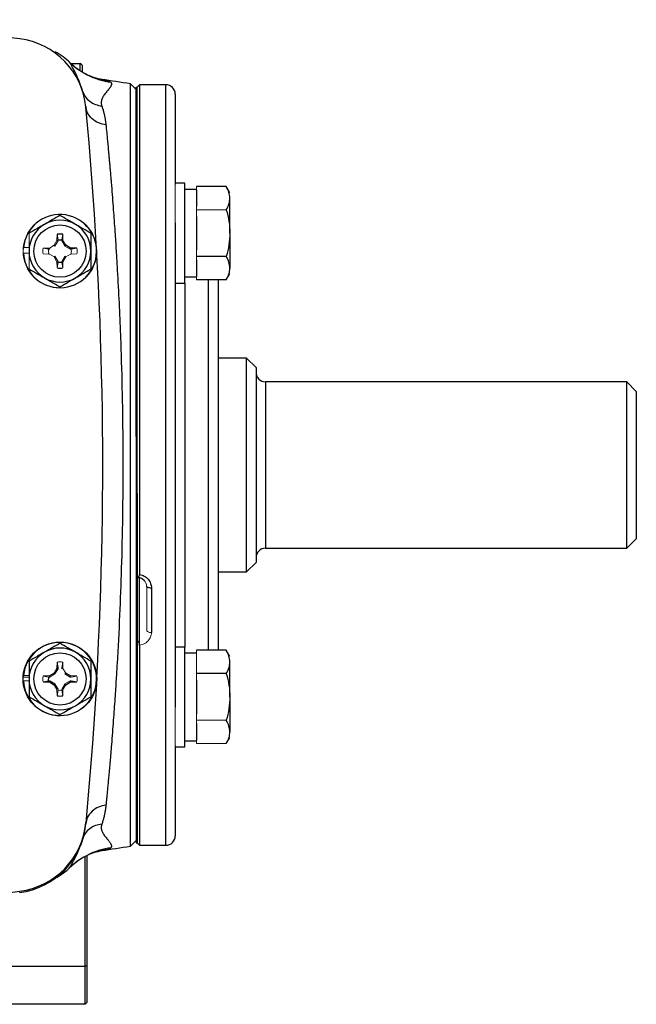
# Model space of a CAD drawing. Units: inches. Extents: x -57 to 44, y -21 to 31.
# Drawn here: x 39 to 44, y 0 to 9 of the extents above; entities that cross this region are included whole.
import ezdxf

# ---------------------------------------------------------------- set-up
doc = ezdxf.new("R2010")
doc.units = ezdxf.units.IN
doc.header["$MEASUREMENT"] = 0

msp = doc.modelspace()

# ---------------------------------------------------------------- linework, layer by layer
at = {"color": 7, "linetype": 'Continuous', "lineweight": 25}
for p, q in [((39.332, 8.2804), (39.4127, 8.2804)), ((39.4127, 8.2231), (39.4127, 8.2804)), ((39.4277, 8.2654), (39.4277, 8.2137)), ((39.588, 8.1468), (39.5933, 8.1459)), ((39.8739, 8.0638), (39.8272, 8.1106)), ((39.8272, 4.9536), (39.8272, 8.1106)), ((39.8739, 5.1898), (39.8739, 8.0835)), ((39.9034, 8.1032), (39.8838, 8.0835)), ((39.8838, 5.1898), (39.8838, 8.0835)), ((40.12, 8.1032), (39.9034, 8.1032)), ((39.9034, 8.1032), (39.9034, 4.0476)), ((40.1987, 8.0245), (40.1987, 7.2791)), ((39.4574, 7.9293), (39.4575, 7.9291)), ((39.4578, 7.9257), (39.4585, 7.9185)), ((40.2775, 7.2879), (40.1987, 7.2879)), ((40.2775, 6.4611), (40.2775, 7.2879)), ((40.6216, 7.2609), (40.3759, 7.2609)), ((40.6515, 7.2091), (40.6216, 7.2609)), ((40.3759, 7.2367), (40.2775, 7.2367)), ((40.3759, 7.2336), (40.3759, 7.095)), ((40.6515, 6.8745), (40.6515, 7.1643)), ((40.1987, 6.9592), (40.1987, 2.948)), ((40.3759, 7.0131), (40.3759, 6.7359)), ((40.6515, 6.8745), (40.6515, 6.5847)), ((39.2924, 6.7737), (39.2685, 6.8127)), ((39.2855, 6.7667), (39.2924, 6.7737)), ((39.3314, 6.7498), (39.2924, 6.7737)), ((39.3287, 6.7402), (39.3314, 6.7498)), ((39.3837, 6.7489), (39.3314, 6.7498)), ((39.2685, 6.6378), (39.2924, 6.6768)), ((40.6216, 6.6813), (40.3759, 6.6813)), ((40.3759, 6.654), (40.3759, 6.5154)), ((40.6216, 6.4881), (40.6515, 6.5398)), ((40.1987, 6.4611), (40.2775, 6.4611)), ((40.2775, 6.5123), (40.3759, 6.5123)), ((40.6216, 6.4881), (40.3759, 6.4881)), ((40.553, 6.4881), (40.553, 3.8679)), ((40.7893, 5.8394), (40.553, 5.8394)), ((40.868, 5.7607), (40.7893, 5.8394)), ((40.7893, 4.9536), (40.7893, 5.8394)), ((40.868, 5.7607), (40.868, 4.9536)), ((43.9389, 5.6426), (40.9467, 5.6426)), ((44.0176, 5.5638), (43.9389, 5.6426)), ((43.9389, 4.2646), (43.9389, 5.6426)), ((44.0176, 5.5638), (44.0176, 4.3434)), ((39.8739, 5.1898), (39.8739, 4.7174)), ((39.8272, 1.7966), (39.8272, 4.9536)), ((40.7893, 4.0678), (40.7893, 4.9536)), ((40.868, 4.9536), (40.868, 4.1465)), ((39.8739, 4.7174), (39.8739, 1.8237)), ((39.8838, 4.7174), (39.8838, 1.8237)), ((43.9389, 4.2646), (44.0176, 4.3434)), ((40.9467, 4.2646), (43.9389, 4.2646)), ((40.7893, 4.0678), (40.868, 4.1465)), ((39.9034, 3.4588), (39.9034, 4.0168)), ((40.553, 4.0678), (40.7893, 4.0678)), ((40.0019, 3.9349), (40.0019, 3.5665)), ((40.553, 3.8679), (40.553, 3.4191)), ((39.9034, 3.4613), (39.9034, 1.804)), ((40.2775, 3.4461), (40.1987, 3.4461)), ((40.2775, 2.6193), (40.2775, 3.4461)), ((40.3759, 3.3949), (40.2775, 3.3949)), ((40.6216, 3.4191), (40.3759, 3.4191)), ((40.6515, 3.3674), (40.6216, 3.4191)), ((39.2195, 3.2694), (39.1956, 3.2304)), ((39.2204, 3.3217), (39.2195, 3.2694)), ((39.229, 3.2666), (39.2195, 3.2694)), ((39.2685, 3.2694), (39.2676, 3.3217)), ((40.6515, 3.0327), (40.6515, 3.3225)), ((39.1565, 3.2065), (39.1042, 3.2056)), ((39.1956, 3.2304), (39.1565, 3.2065)), ((39.1593, 3.1969), (39.1565, 3.2065)), ((39.2025, 3.2234), (39.1956, 3.2304)), ((39.3314, 3.2065), (39.2924, 3.2304)), ((39.3287, 3.1969), (39.3314, 3.2065)), ((39.3837, 3.2056), (39.3314, 3.2065)), ((40.6216, 3.2259), (40.3759, 3.2259)), ((39.1042, 3.1583), (39.1565, 3.1574)), ((39.1593, 3.167), (39.1565, 3.1574)), ((39.1565, 3.1574), (39.1956, 3.1335)), ((39.2025, 3.1405), (39.1956, 3.1335)), ((39.1956, 3.1335), (39.2195, 3.0945)), ((39.2685, 3.0945), (39.2924, 3.1335)), ((39.2855, 3.1405), (39.2924, 3.1335)), ((39.2924, 3.1335), (39.3314, 3.1574)), ((39.3287, 3.167), (39.3314, 3.1574)), ((39.3314, 3.1574), (39.3837, 3.1583)), ((40.3759, 3.1713), (40.3759, 2.8941)), ((40.6515, 3.0327), (40.6515, 2.7429)), ((40.3759, 2.8122), (40.3759, 2.6736)), ((40.6216, 2.6463), (40.6515, 2.6981)), ((40.1987, 2.6281), (40.1987, 1.8827)), ((40.1987, 2.6193), (40.2775, 2.6193)), ((40.2775, 2.6705), (40.3759, 2.6705)), ((39.4585, 1.9887), (39.4578, 1.9815)), ((39.8272, 1.7966), (39.8739, 1.8434)), ((39.8739, 1.8237), (39.8838, 1.8237)), ((39.8838, 1.8237), (39.9034, 1.804)), ((39.9034, 1.804), (40.12, 1.804)), ((39.4527, 0.8021), (39.4527, 1.7137)), ((39.4677, 1.7204), (39.4677, 0.8021)), ((39.5932, 1.7613), (39.5879, 1.7604)), ((39.3148, 1.6163), (39.3256, 1.6207)), ((39.4677, 0.8021), (39.4527, 0.8021)), ((39.4527, 0.4872), (39.4527, 0.8021)), ((39.4677, 0.8021), (39.4677, 0.5022)), ((39.4677, 0.5022), (39.4527, 0.4872)), ((39.4527, 0.4872), (38.4566, 0.4872))]:
    msp.add_line(p, q, dxfattribs=at)
at = {"color": 144, "linetype": 'Continuous', "lineweight": 18}
for p, q in [((39.8838, 8.0835), (39.8739, 8.0835)), ((39.8838, 4.0221), (39.8838, 8.0835)), ((40.1987, 6.9592), (40.1987, 7.2791)), ((40.3759, 7.2609), (40.3759, 7.2336)), ((40.3759, 7.095), (40.3759, 7.0677)), ((40.6216, 7.0677), (40.3759, 7.0677)), ((40.3759, 7.0677), (40.3759, 7.0131)), ((39.2204, 6.865), (39.2195, 6.8127)), ((39.2292, 6.8187), (39.2204, 6.865)), ((39.2588, 6.8187), (39.2676, 6.865)), ((39.2685, 6.8127), (39.2676, 6.865)), ((39.1956, 6.7737), (39.1565, 6.7498)), ((39.2195, 6.8127), (39.1956, 6.7737)), ((39.2025, 6.7667), (39.1956, 6.7737)), ((39.229, 6.8099), (39.2025, 6.7667)), ((39.2195, 6.8158), (39.2292, 6.8186)), ((39.229, 6.8099), (39.2195, 6.8127)), ((39.2588, 6.8186), (39.2685, 6.8158)), ((39.259, 6.8099), (39.2685, 6.8127)), ((39.2855, 6.7667), (39.259, 6.8099)), ((38.9412, 6.7095), (38.9881, 6.7095)), ((38.9423, 6.7549), (38.9881, 6.7549)), ((39.1565, 6.7498), (39.1042, 6.7489)), ((39.1505, 6.7401), (39.1042, 6.7489)), ((39.1042, 6.7016), (39.1565, 6.7007)), ((39.1593, 6.7402), (39.1505, 6.7401)), ((39.1547, 6.696), (39.1507, 6.7104)), ((39.1593, 6.7402), (39.1565, 6.7498)), ((39.1565, 6.7007), (39.1956, 6.6768)), ((39.3287, 6.7402), (39.2855, 6.7667)), ((39.2924, 6.6768), (39.3314, 6.7007)), ((39.3375, 6.7401), (39.3287, 6.7402)), ((39.3314, 6.7007), (39.3837, 6.7016)), ((39.3373, 6.7104), (39.3332, 6.696)), ((39.3375, 6.7401), (39.3837, 6.7489)), ((40.3759, 6.7359), (40.3759, 6.6813)), ((39.2025, 6.6838), (39.1956, 6.6768)), ((39.1956, 6.6768), (39.2195, 6.6378)), ((39.2025, 6.6838), (39.229, 6.6406)), ((39.229, 6.6406), (39.2195, 6.6378)), ((39.2195, 6.6378), (39.2204, 6.5855)), ((39.2292, 6.6319), (39.2195, 6.6347)), ((39.2292, 6.6318), (39.2204, 6.5855)), ((39.2685, 6.6347), (39.2588, 6.6319)), ((39.2588, 6.6318), (39.2676, 6.5855)), ((39.259, 6.6406), (39.2855, 6.6838)), ((39.259, 6.6406), (39.2685, 6.6378)), ((39.2676, 6.5855), (39.2685, 6.6378)), ((39.2855, 6.6838), (39.2924, 6.6768)), ((40.3759, 6.6813), (40.3759, 6.654)), ((40.3759, 6.5154), (40.3759, 6.4881)), ((39.8739, 5.1898), (39.8838, 5.1898)), ((39.8838, 4.7174), (39.8739, 4.7174)), ((39.9625, 3.5839), (39.9625, 3.9476)), ((39.8838, 1.8237), (39.8838, 3.4994)), ((40.3759, 3.4191), (40.3759, 3.3918)), ((40.3759, 3.3918), (40.3759, 3.2532)), ((39.229, 3.2666), (39.2025, 3.2234)), ((39.2292, 3.2754), (39.2204, 3.3217)), ((39.2292, 3.2754), (39.229, 3.2666)), ((39.2588, 3.2754), (39.2676, 3.3217)), ((39.259, 3.2666), (39.2588, 3.2754)), ((39.259, 3.2666), (39.2685, 3.2694)), ((39.2924, 3.2304), (39.2685, 3.2694)), ((38.9412, 3.1977), (38.9881, 3.1977)), ((38.9423, 3.2116), (38.9881, 3.2116)), ((39.1505, 3.1968), (39.1042, 3.2056)), ((39.1593, 3.1969), (39.1505, 3.1968)), ((39.2025, 3.2234), (39.1593, 3.1969)), ((39.2855, 3.2234), (39.2924, 3.2304)), ((39.3287, 3.1969), (39.2855, 3.2234)), ((39.3375, 3.1968), (39.3287, 3.1969)), ((39.3375, 3.1968), (39.3837, 3.2056)), ((40.3759, 3.2532), (40.3759, 3.2259)), ((40.3759, 3.2259), (40.3759, 3.1713)), ((38.9412, 3.1662), (38.9881, 3.1662)), ((39.1505, 3.1671), (39.1042, 3.1583)), ((39.1505, 3.1671), (39.1593, 3.167)), ((39.1593, 3.167), (39.2025, 3.1405)), ((39.2025, 3.1405), (39.229, 3.0973)), ((39.259, 3.0973), (39.2855, 3.1405)), ((39.2855, 3.1405), (39.3287, 3.167)), ((39.3287, 3.167), (39.3375, 3.1671)), ((39.3375, 3.1671), (39.3837, 3.1583)), ((39.229, 3.0973), (39.2195, 3.0945)), ((39.2195, 3.0945), (39.2204, 3.0422)), ((39.2292, 3.0885), (39.2204, 3.0422)), ((39.2588, 3.0885), (39.2676, 3.0422)), ((39.259, 3.0973), (39.2685, 3.0945)), ((39.2676, 3.0422), (39.2685, 3.0945)), ((40.1987, 2.6281), (40.1987, 2.948)), ((40.3759, 2.8941), (40.3759, 2.8395)), ((40.6216, 2.8395), (40.3759, 2.8395)), ((40.3759, 2.8395), (40.3759, 2.8122)), ((40.3759, 2.6736), (40.3759, 2.6463)), ((40.6216, 2.6463), (40.3759, 2.6463))]:
    msp.add_line(p, q, dxfattribs=at)
at = {"color": 8, "linetype": 'Continuous', "lineweight": 25}
for p, q in [((40.12, 2.7265), (40.12, 8.1032)), ((39.1519, 6.7008), (39.1516, 6.7072)), ((40.2775, 6.4611), (40.2775, 3.8122)), ((40.4743, 3.8122), (40.4743, 6.4881)), ((40.9467, 5.6426), (40.9467, 4.2646)), ((40.2775, 3.8122), (40.2775, 3.4461)), ((40.4743, 3.4191), (40.4743, 3.8122)), ((39.1501, 3.1667), (39.1515, 3.1974)), ((40.12, 1.804), (40.12, 2.7265)), ((38.4566, 0.8021), (39.4527, 0.8021))]:
    msp.add_line(p, q, dxfattribs=at)
at = {"color": 7, "linetype": 'Continuous', "lineweight": 25, "flags": 128}
for points in [[(40.0019, 3.9349), (39.9942, 3.9351), (39.9868, 3.9358), (39.98, 3.937), (39.974, 3.9386), (39.9691, 3.9405), (39.9655, 3.9427), (39.9633, 3.9451), (39.9625, 3.9476)], [(39.546, 3.1382), (39.5137, 2.6467), (39.4585, 1.9894)]]:
    msp.add_lwpolyline(points, dxfattribs=at)
at = {"color": 144, "linetype": 'Continuous', "lineweight": 18, "flags": 128}
msp.add_lwpolyline([(40.0019, 3.5665), (39.9942, 3.5669), (39.9868, 3.5679), (39.98, 3.5695), (39.974, 3.5716), (39.9691, 3.5742), (39.9655, 3.5772), (39.9633, 3.5805), (39.9625, 3.5839)], dxfattribs=at)
at = {"color": 144, "linetype": 'Continuous', "lineweight": 18}
msp.add_circle((39.244, 6.7253), 0.3051, dxfattribs=at)
at = {"color": 7, "linetype": 'Continuous', "lineweight": 25}
for centre, radius in [((39.244, 6.7253), 0.2165), ((39.244, 3.1819), 0.3051), ((39.244, 3.1819), 0.2165)]:
    msp.add_circle(centre, radius, dxfattribs=at)
for centre, radius, start, end in [((34.9527, -22.7629), 31.4961, 82.78093, 85.63938), ((38.8314, 7.8585), 0.6299, 5.40031, 82.78093), ((38.8994, 7.8312), 0.6248, 46.6132, 60.71556), ((34.9527, -23.006), 31.4961, 81.09675, 81.53682), ((40.12, 8.0245), 0.0787, 0, 90), ((8.1023, 4.9536), 31.4961, 356.79215, 5.40031), ((39.244, 6.7253), 0.3031, 182.97774, 174.39054), ((39.244, 6.7253), 0.2559, 120, 180), ((39.244, 6.7253), 0.2559, 60, 120), ((39.244, 6.7253), 0.2559, 0, 60), ((39.244, 6.7253), 0.1417, 80.40593, 99.59407), ((39.244, 6.7253), 0.2559, 180, 240), ((39.244, 6.7253), 0.2559, 300, 0), ((39.244, 6.7253), 0.1417, 260.40593, 279.59407), ((39.244, 6.7253), 0.2559, 240, 300), ((40.9467, 5.7213), 0.0787, 180, 270), ((40.9467, 4.1859), 0.0787, 90, 180), ((39.244, 3.1819), 0.3031, 182.97774, 174.39054), ((39.244, 3.1819), 0.2559, 60, 120), ((39.244, 3.1819), 0.2559, 120, 180), ((39.244, 3.1819), 0.2559, 0, 60), ((39.244, 3.1819), 0.2559, 180, 240), ((39.244, 3.1819), 0.2559, 300, 0), ((39.244, 3.1819), 0.1417, 260.40593, 279.59407), ((39.244, 3.1819), 0.2559, 240, 300), ((38.8303, 2.0373), 0.6299, 277.29113, 354.60673), ((38.8314, 2.0487), 0.6299, 277.21907, 354.59969), ((40.12, 1.8827), 0.0787, 270, 360), ((34.9527, 32.9132), 31.4961, 278.46291, 278.90325), ((38.8994, 2.076), 0.6248, 299.28265, 313.38632), ((34.9527, 32.6701), 31.4961, 274.36062, 277.21907)]:
    msp.add_arc(centre, radius, start, end, dxfattribs=at)
at = {"color": 144, "linetype": 'Continuous', "lineweight": 18}
for centre, radius, start, end in [((39.244, 6.7253), 0.3031, 174.39054, 177.02226), ((39.244, 6.7253), 0.1417, 170.40593, 189.59407), ((39.244, 6.7253), 0.1417, 350.40593, 9.59407), ((39.244, 3.1819), 0.1417, 80.40593, 99.59407), ((39.244, 3.1819), 0.3031, 174.39054, 177.02226), ((39.244, 3.1819), 0.1417, 170.40593, 189.59407), ((39.244, 3.1819), 0.1417, 350.40593, 9.59407)]:
    msp.add_arc(centre, radius, start, end, dxfattribs=at)
at = {"color": 7, "linetype": 'Continuous', "lineweight": 25}
for points, knots in [([(39.5946, 8.1461), (39.5718, 8.1506), (39.5261, 8.1596), (39.4542, 8.1906), (39.3836, 8.2331), (39.3406, 8.2719), (39.3192, 8.2912)], [0, 0, 0, 0, 0.249216, 0.500352, 0.751369, 1, 1, 1, 1]), ([(39.3286, 8.2853), (39.3514, 8.264), (39.376, 8.2442), (39.4283, 8.2083), (39.456, 8.1923), (39.5135, 8.1647), (39.5434, 8.1531), (39.6042, 8.1347), (39.6351, 8.1278), (39.6661, 8.1234)], [0, 0, 0, 0, 0.25, 0.25, 0.5, 0.5, 0.75, 0.75, 1, 1, 1, 1]), ([(39.6661, 8.1234), (39.6666, 8.1226), (39.6678, 8.1211), (39.6691, 8.1187), (39.67, 8.1162), (39.6706, 8.1135), (39.6708, 8.1107), (39.6706, 8.1077), (39.6701, 8.1045), (39.6692, 8.1012), (39.6679, 8.0976), (39.6662, 8.0939), (39.6642, 8.09), (39.6619, 8.0858), (39.6591, 8.0815), (39.656, 8.0769), (39.6526, 8.072), (39.6487, 8.067), (39.6445, 8.0616), (39.6392, 8.0551), (39.6308, 8.0453), (39.6199, 8.032), (39.6088, 8.0169), (39.5991, 8.0014), (39.5916, 7.9858), (39.5873, 7.9715), (39.586, 7.9604), (39.5858, 7.9524), (39.5865, 7.9443), (39.5879, 7.9363), (39.5896, 7.9308), (39.5905, 7.9281)], [0, 0, 0, 0, 0.02431, 0.048968, 0.073983, 0.099361, 0.125111, 0.151239, 0.177752, 0.204655, 0.231956, 0.259661, 0.287774, 0.316302, 0.345249, 0.374622, 0.404425, 0.434662, 0.465339, 0.496459, 0.543874, 0.622493, 0.693651, 0.748861, 0.81686, 0.874678, 0.901349, 0.927183, 0.952213, 0.976472, 1, 1, 1, 1]), ([(39.4318, 8.05), (39.4367, 8.0345), (39.4441, 8.0191), (39.4639, 7.9906), (39.4764, 7.9775), (39.5051, 7.9554), (39.5213, 7.9465), (39.5553, 7.9336), (39.5731, 7.9297), (39.5905, 7.9281)], [0, 0, 0, 0, 0.25, 0.25, 0.5, 0.5, 0.75, 0.75, 1, 1, 1, 1]), ([(39.6246, 7.7712), (39.6045, 7.7734), (39.5838, 7.7786), (39.5444, 7.7956), (39.5259, 7.8074), (39.4947, 7.8361), (39.4821, 7.8529), (39.4646, 7.8883), (39.4596, 7.9069), (39.4579, 7.9247)], [0, 0, 0, 0, 0.25, 0.25, 0.5, 0.5, 0.75, 0.75, 1, 1, 1, 1]), ([(39.5905, 7.9281), (39.5919, 7.9239), (39.5947, 7.9154), (39.5987, 7.9025), (39.6025, 7.8895), (39.606, 7.8764), (39.6092, 7.8633), (39.6122, 7.8501), (39.6149, 7.837), (39.6174, 7.8238), (39.6196, 7.8106), (39.6216, 7.7975), (39.6233, 7.7844), (39.6242, 7.7756), (39.6246, 7.7712)], [0, 0, 0, 0, 0.091208, 0.180968, 0.269283, 0.35616, 0.441603, 0.525616, 0.608206, 0.689378, 0.769138, 0.84749, 0.924442, 1, 1, 1, 1]), ([(39.6246, 7.7712), (39.6252, 7.7656), (39.6263, 7.7543), (39.6281, 7.7365), (39.63, 7.7176), (39.632, 7.6975), (39.634, 7.6762), (39.6362, 7.6536), (39.6385, 7.6298), (39.6409, 7.6046), (39.6434, 7.578), (39.646, 7.5499), (39.6487, 7.5204), (39.6515, 7.4893), (39.6544, 7.4566), (39.6574, 7.4223), (39.6605, 7.3863), (39.6637, 7.3485), (39.667, 7.309), (39.6745, 7.2185), (39.6853, 7.0805), (39.6983, 6.8978), (39.7088, 6.7394), (39.72, 6.5556), (39.7317, 6.3363), (39.7434, 6.0712), (39.7544, 5.7556), (39.7629, 5.3844), (39.7651, 5.096), (39.7651, 4.8115), (39.7629, 4.5231), (39.7534, 4.1055), (39.738, 3.6953), (39.7225, 3.3925), (39.7088, 3.1675), (39.6983, 3.0092), (39.6852, 2.8265), (39.6736, 2.677), (39.6644, 2.5667), (39.6586, 2.4994), (39.6532, 2.4376), (39.6482, 2.3811), (39.6434, 2.3296), (39.639, 2.2827), (39.6349, 2.2403), (39.6312, 2.2019), (39.6278, 2.1674), (39.6257, 2.1462), (39.6246, 2.136)], [0, 0, 0, 0, 0.005073, 0.010364, 0.015875, 0.021603, 0.02755, 0.033716, 0.0401, 0.046702, 0.053522, 0.06056, 0.067817, 0.075291, 0.082983, 0.090892, 0.09902, 0.107364, 0.115926, 0.124706, 0.164917, 0.199105, 0.227278, 0.249446, 0.293749, 0.335455, 0.374573, 0.438049, 0.49998, 0.500028, 0.561965, 0.625453, 0.685108, 0.750602, 0.772761, 0.800935, 0.835131, 0.875361, 0.890995, 0.905927, 0.920155, 0.933679, 0.946497, 0.958611, 0.970018, 0.980719, 0.990713, 1, 1, 1, 1]), ([(40.6515, 7.1643), (40.6515, 7.1725), (40.6508, 7.1807), (40.648, 7.197), (40.646, 7.2051), (40.6382, 7.2292), (40.6307, 7.2451), (40.6216, 7.2609)], [0, 0, 0, 0, 0.25, 0.25, 0.5, 0.5, 1, 1, 1, 1]), ([(40.6216, 7.0677), (40.6307, 7.0835), (40.6382, 7.0994), (40.6486, 7.1316), (40.6515, 7.1478), (40.6515, 7.1643)], [0, 0, 0, 0, 0.5, 0.5, 1, 1, 1, 1]), ([(39.244, 7.0207), (39.2231, 7.0087), (39.202, 6.9965), (39.1594, 6.9719), (39.1378, 6.9595), (39.116, 6.9469)], [0, 0, 0, 0, 0.5, 0.5, 1, 1, 1, 1]), ([(39.3719, 6.9469), (39.3611, 6.9531), (39.3502, 6.9594), (39.3286, 6.9719), (39.3179, 6.9781), (39.2859, 6.9965), (39.2649, 7.0087), (39.244, 7.0207)], [0, 0, 0, 0, 0.25, 0.25, 0.5, 0.5, 1, 1, 1, 1]), ([(40.6216, 7.0677), (40.6307, 7.0363), (40.6383, 7.0041), (40.6487, 6.9396), (40.6515, 6.9071), (40.6515, 6.8745)], [0, 0, 0, 0, 0.5, 0.5, 1, 1, 1, 1]), ([(39.116, 6.9469), (39.1052, 6.9406), (39.0943, 6.9343), (39.0727, 6.9218), (39.062, 6.9157), (39.03, 6.8972), (39.009, 6.8851), (38.9881, 6.873)], [0, 0, 0, 0, 0.25, 0.25, 0.5, 0.5, 1, 1, 1, 1]), ([(39.4999, 6.873), (39.479, 6.8851), (39.4579, 6.8973), (39.4153, 6.9219), (39.3937, 6.9343), (39.3719, 6.9469)], [0, 0, 0, 0, 0.5, 0.5, 1, 1, 1, 1]), ([(39.4999, 6.873), (39.4999, 6.8489), (39.4999, 6.8243), (39.4999, 6.7751), (39.4999, 6.7502), (39.4999, 6.7253)], [0, 0, 0, 0, 0.5, 0.5, 1, 1, 1, 1]), ([(40.6515, 6.8745), (40.6515, 6.8418), (40.6486, 6.8087), (40.6381, 6.7442), (40.6306, 6.7125), (40.6216, 6.6813)], [0, 0, 0, 0, 0.5, 0.5, 1, 1, 1, 1]), ([(39.2292, 6.8186), (39.2341, 6.8193), (39.239, 6.8197), (39.249, 6.8197), (39.2539, 6.8193), (39.2588, 6.8186)], [0, 0, 0, 0, 0.5, 0.5, 1, 1, 1, 1]), ([(39.4999, 6.7253), (39.4999, 6.7002), (39.4999, 6.6749), (39.4999, 6.6256), (39.4999, 6.6014), (39.4999, 6.5775)], [0, 0, 0, 0, 0.5, 0.5, 1, 1, 1, 1]), ([(39.2588, 6.6319), (39.2539, 6.6312), (39.249, 6.6308), (39.239, 6.6308), (39.2341, 6.6312), (39.2292, 6.6319)], [0, 0, 0, 0, 0.5, 0.5, 1, 1, 1, 1]), ([(40.6515, 6.5847), (40.6515, 6.5929), (40.6508, 6.6011), (40.648, 6.6174), (40.646, 6.6255), (40.6382, 6.6496), (40.6307, 6.6655), (40.6216, 6.6813)], [0, 0, 0, 0, 0.25, 0.25, 0.5, 0.5, 1, 1, 1, 1]), ([(38.9881, 6.5775), (39.009, 6.5654), (39.0301, 6.5532), (39.0727, 6.5286), (39.0942, 6.5162), (39.116, 6.5036)], [0, 0, 0, 0, 0.5, 0.5, 1, 1, 1, 1]), ([(39.3719, 6.5036), (39.3828, 6.5099), (39.3937, 6.5162), (39.4153, 6.5287), (39.426, 6.5348), (39.458, 6.5533), (39.479, 6.5654), (39.4999, 6.5775)], [0, 0, 0, 0, 0.25, 0.25, 0.5, 0.5, 1, 1, 1, 1]), ([(40.6216, 6.4881), (40.6307, 6.5039), (40.6382, 6.5198), (40.6486, 6.552), (40.6515, 6.5682), (40.6515, 6.5847)], [0, 0, 0, 0, 0.5, 0.5, 1, 1, 1, 1]), ([(39.116, 6.5036), (39.1269, 6.4974), (39.1378, 6.4911), (39.1594, 6.4786), (39.1701, 6.4724), (39.2021, 6.454), (39.2231, 6.4418), (39.244, 6.4298)], [0, 0, 0, 0, 0.25, 0.25, 0.5, 0.5, 1, 1, 1, 1]), ([(39.244, 6.4298), (39.2649, 6.4418), (39.286, 6.454), (39.3286, 6.4786), (39.3501, 6.491), (39.3719, 6.5036)], [0, 0, 0, 0, 0.5, 0.5, 1, 1, 1, 1]), ([(39.8838, 4.0221), (39.8862, 4.0228), (39.8887, 4.0236), (39.8932, 4.026), (39.8954, 4.0276), (39.8992, 4.0317), (39.9007, 4.0343), (39.9029, 4.0404), (39.9034, 4.0439), (39.9034, 4.0476)], [0, 0, 0, 0, 0.25, 0.25, 0.5, 0.5, 0.75, 0.75, 1, 1, 1, 1]), ([(39.9034, 4.0476), (39.9104, 4.0464), (39.9172, 4.0447), (39.9302, 4.0401), (39.9365, 4.0373), (39.9486, 4.0305), (39.9543, 4.0266), (39.9649, 4.0181), (39.9697, 4.0133), (39.9831, 3.9979), (39.99, 3.9863), (39.9995, 3.9612), (40.0019, 3.9482), (40.0019, 3.9349)], [0, 0, 0, 0, 0.125, 0.125, 0.25, 0.25, 0.375, 0.375, 0.5, 0.5, 0.75, 0.75, 1, 1, 1, 1]), ([(39.244, 3.4774), (39.2231, 3.4654), (39.202, 3.4532), (39.1594, 3.4286), (39.1378, 3.4162), (39.116, 3.4036)], [0, 0, 0, 0, 0.5, 0.5, 1, 1, 1, 1]), ([(39.3719, 3.4036), (39.3611, 3.4098), (39.3502, 3.4161), (39.3286, 3.4286), (39.3179, 3.4348), (39.2859, 3.4532), (39.2649, 3.4654), (39.244, 3.4774)], [0, 0, 0, 0, 0.25, 0.25, 0.5, 0.5, 1, 1, 1, 1]), ([(39.116, 3.4036), (39.1052, 3.3973), (39.0943, 3.391), (39.0727, 3.3785), (39.062, 3.3724), (39.03, 3.3539), (39.009, 3.3417), (38.9881, 3.3297)], [0, 0, 0, 0, 0.25, 0.25, 0.5, 0.5, 1, 1, 1, 1]), ([(39.4999, 3.3297), (39.479, 3.3418), (39.4579, 3.3539), (39.4153, 3.3785), (39.3937, 3.391), (39.3719, 3.4036)], [0, 0, 0, 0, 0.5, 0.5, 1, 1, 1, 1]), ([(40.6515, 3.3225), (40.6515, 3.3307), (40.6508, 3.339), (40.648, 3.3553), (40.646, 3.3633), (40.6382, 3.3875), (40.6307, 3.4034), (40.6216, 3.4191)], [0, 0, 0, 0, 0.25, 0.25, 0.5, 0.5, 1, 1, 1, 1]), ([(38.9881, 3.3297), (38.9881, 3.3056), (38.9881, 3.281), (38.9881, 3.2317), (38.9881, 3.2069), (38.9881, 3.1819)], [0, 0, 0, 0, 0.5, 0.5, 1, 1, 1, 1]), ([(39.4999, 3.3297), (39.4999, 3.3056), (39.4999, 3.281), (39.4999, 3.2317), (39.4999, 3.2069), (39.4999, 3.1819)], [0, 0, 0, 0, 0.5, 0.5, 1, 1, 1, 1]), ([(40.6216, 3.2259), (40.6307, 3.2417), (40.6382, 3.2576), (40.6486, 3.2898), (40.6515, 3.3061), (40.6515, 3.3225)], [0, 0, 0, 0, 0.5, 0.5, 1, 1, 1, 1]), ([(38.9881, 3.1819), (38.9881, 3.1569), (38.9881, 3.1316), (38.9881, 3.0823), (38.9881, 3.0581), (38.9881, 3.0342)], [0, 0, 0, 0, 0.5, 0.5, 1, 1, 1, 1]), ([(39.4999, 3.1819), (39.4999, 3.1569), (39.4999, 3.1316), (39.4999, 3.0823), (39.4999, 3.0581), (39.4999, 3.0342)], [0, 0, 0, 0, 0.5, 0.5, 1, 1, 1, 1]), ([(40.6216, 3.2259), (40.6307, 3.1945), (40.6383, 3.1623), (40.6487, 3.0978), (40.6515, 3.0654), (40.6515, 3.0327)], [0, 0, 0, 0, 0.5, 0.5, 1, 1, 1, 1]), ([(38.9881, 3.0342), (39.009, 3.0221), (39.0301, 3.0099), (39.0727, 2.9853), (39.0942, 2.9729), (39.116, 2.9603)], [0, 0, 0, 0, 0.5, 0.5, 1, 1, 1, 1]), ([(39.3719, 2.9603), (39.3828, 2.9666), (39.3937, 2.9729), (39.4153, 2.9853), (39.426, 2.9915), (39.458, 3.01), (39.479, 3.0221), (39.4999, 3.0342)], [0, 0, 0, 0, 0.25, 0.25, 0.5, 0.5, 1, 1, 1, 1]), ([(40.6515, 3.0327), (40.6515, 3), (40.6486, 2.9669), (40.6381, 2.9024), (40.6306, 2.8707), (40.6216, 2.8395)], [0, 0, 0, 0, 0.5, 0.5, 1, 1, 1, 1]), ([(39.116, 2.9603), (39.1269, 2.9541), (39.1378, 2.9478), (39.1594, 2.9353), (39.1701, 2.9291), (39.2021, 2.9107), (39.2231, 2.8985), (39.244, 2.8864)], [0, 0, 0, 0, 0.25, 0.25, 0.5, 0.5, 1, 1, 1, 1]), ([(39.244, 2.8864), (39.2649, 2.8985), (39.286, 2.9107), (39.3286, 2.9353), (39.3501, 2.9477), (39.3719, 2.9603)], [0, 0, 0, 0, 0.5, 0.5, 1, 1, 1, 1]), ([(40.6515, 2.7429), (40.6515, 2.7511), (40.6508, 2.7593), (40.648, 2.7756), (40.646, 2.7837), (40.6382, 2.8079), (40.6307, 2.8237), (40.6216, 2.8395)], [0, 0, 0, 0, 0.25, 0.25, 0.5, 0.5, 1, 1, 1, 1]), ([(40.6216, 2.6463), (40.6307, 2.6621), (40.6382, 2.678), (40.6486, 2.7102), (40.6515, 2.7264), (40.6515, 2.7429)], [0, 0, 0, 0, 0.5, 0.5, 1, 1, 1, 1]), ([(39.6246, 2.136), (39.6045, 2.1338), (39.5838, 2.1286), (39.5444, 2.1116), (39.5259, 2.0998), (39.4947, 2.0711), (39.4821, 2.0543), (39.4646, 2.0189), (39.4596, 2.0003), (39.4579, 1.9825)], [0, 0, 0, 0, 0.25, 0.25, 0.5, 0.5, 0.75, 0.75, 1, 1, 1, 1]), ([(39.6246, 2.136), (39.6241, 2.1312), (39.6231, 2.1216), (39.6212, 2.1073), (39.619, 2.093), (39.6165, 2.0786), (39.6137, 2.0642), (39.6106, 2.0499), (39.6072, 2.0356), (39.6035, 2.0213), (39.5994, 2.0071), (39.5951, 1.9929), (39.592, 1.9837), (39.5905, 1.9791)], [0, 0, 0, 0, 0.082496, 0.166652, 0.252476, 0.339976, 0.429159, 0.520034, 0.612605, 0.706881, 0.802868, 0.900572, 1, 1, 1, 1]), ([(39.5905, 1.9791), (39.5731, 1.9775), (39.5553, 1.9736), (39.5213, 1.9607), (39.5051, 1.9518), (39.4764, 1.9297), (39.4639, 1.9166), (39.4441, 1.8881), (39.4367, 1.8727), (39.4318, 1.8572)], [0, 0, 0, 0, 0.25, 0.25, 0.5, 0.5, 0.75, 0.75, 1, 1, 1, 1]), ([(39.5905, 1.9791), (39.5899, 1.9774), (39.5888, 1.974), (39.5876, 1.969), (39.5867, 1.964), (39.5861, 1.959), (39.5859, 1.9539), (39.5859, 1.9489), (39.5863, 1.9439), (39.5876, 1.9349), (39.5916, 1.9215), (39.5992, 1.9059), (39.6089, 1.8904), (39.62, 1.8753), (39.6308, 1.8621), (39.6405, 1.8507), (39.648, 1.8414), (39.6548, 1.8323), (39.6604, 1.8241), (39.6648, 1.8165), (39.668, 1.8096), (39.6701, 1.8034), (39.6709, 1.7977), (39.6705, 1.7926), (39.6691, 1.788), (39.6671, 1.7852), (39.6661, 1.7838)], [0, 0, 0, 0, 0.014582, 0.029446, 0.044601, 0.060057, 0.075823, 0.091906, 0.108315, 0.125057, 0.182746, 0.250682, 0.30576, 0.376937, 0.455317, 0.502934, 0.55861, 0.612878, 0.665765, 0.717299, 0.767513, 0.816438, 0.86411, 0.910567, 0.955849, 1, 1, 1, 1]), ([(39.3238, 1.6199), (39.3436, 1.6378), (39.3851, 1.6752), (39.4541, 1.7167), (39.5259, 1.7477), (39.5717, 1.7567), (39.5945, 1.7612)], [0, 0, 0, 0, 0.235216, 0.490773, 0.74638, 1, 1, 1, 1]), ([(39.6661, 1.7838), (39.6351, 1.7794), (39.6042, 1.7725), (39.5434, 1.7541), (39.5135, 1.7425), (39.456, 1.7149), (39.4283, 1.6989), (39.376, 1.663), (39.3514, 1.6432), (39.3286, 1.6219)], [0, 0, 0, 0, 0.25, 0.25, 0.5, 0.5, 0.75, 0.75, 1, 1, 1, 1])]:
    msp.add_open_spline(points, degree=3, knots=knots, dxfattribs=at)
at = {"color": 8, "linetype": 'Continuous', "lineweight": 25}
for points, knots in [([(39.4295, 8.0567), (39.4233, 8.0761), (39.4104, 8.1165), (39.3796, 8.1884), (39.3516, 8.2408), (39.3325, 8.2745), (39.33, 8.2817), (39.3286, 8.2853)], [0, 0, 0, 0, 0.182889, 0.380891, 0.580148, 0.785788, 1, 1, 1, 1]), ([(39.5933, 8.1459), (39.6026, 8.1445), (39.627, 8.1408), (39.6527, 8.1334), (39.6616, 8.1267), (39.6661, 8.1234)], [0, 0, 0, 0, 0.233981, 0.617686, 1, 1, 1, 1]), ([(39.3286, 1.6219), (39.3299, 1.6255), (39.3325, 1.6327), (39.3516, 1.6665), (39.3794, 1.7186), (39.4048, 1.7768), (39.4141, 1.8049), (39.4164, 1.8118)], [0, 0, 0, 0, 0.2434801, 0.4769777, 0.7029874, 0.9273411, 1, 1, 1, 1]), ([(39.6661, 1.7838), (39.6616, 1.7805), (39.6527, 1.7738), (39.6268, 1.7664), (39.6024, 1.7627), (39.5932, 1.7613)], [0, 0, 0, 0, 0.380742, 0.765864, 1, 1, 1, 1])]:
    msp.add_open_spline(points, degree=3, knots=knots, dxfattribs=at)
at = {"color": 7, "linetype": 'Continuous', "lineweight": 25}
msp.add_open_spline([(39.4277, 8.2654), (39.4227, 8.2704), (39.4177, 8.2754), (39.4127, 8.2804)], degree=3, dxfattribs=at)
at = {"color": 144, "linetype": 'Continuous', "lineweight": 18}
for points, knots in [([(38.9881, 6.873), (38.9881, 6.8489), (38.9881, 6.8243), (38.9881, 6.7751), (38.9881, 6.7502), (38.9881, 6.7253)], [0, 0, 0, 0, 0.5, 0.5, 1, 1, 1, 1]), ([(38.9881, 6.7253), (38.9881, 6.7002), (38.9881, 6.6749), (38.9881, 6.6256), (38.9881, 6.6014), (38.9881, 6.5775)], [0, 0, 0, 0, 0.5, 0.5, 1, 1, 1, 1]), ([(39.1507, 6.7104), (39.1499, 6.7153), (39.1495, 6.7203), (39.1495, 6.7302), (39.1499, 6.7352), (39.1507, 6.7401)], [0, 0, 0, 0, 0.5, 0.5, 1, 1, 1, 1]), ([(39.3373, 6.7401), (39.3381, 6.7352), (39.3385, 6.7302), (39.3385, 6.7203), (39.3381, 6.7153), (39.3373, 6.7104)], [0, 0, 0, 0, 0.5, 0.5, 1, 1, 1, 1]), ([(39.9625, 3.9476), (39.9625, 3.9526), (39.962, 3.9575), (39.96, 3.9672), (39.9585, 3.972), (39.9546, 3.9812), (39.9521, 3.9856), (39.9465, 3.9939), (39.9431, 3.9979), (39.9323, 4.0085), (39.9235, 4.0143), (39.9046, 4.022), (39.8942, 4.0241), (39.8838, 4.0241)], [0, 0, 0, 0, 0.125, 0.125, 0.25, 0.25, 0.375, 0.375, 0.5, 0.5, 0.75, 0.75, 1, 1, 1, 1]), ([(39.8839, 4.02), (39.8902, 4.02), (39.9061, 4.02), (39.9298, 4.0089), (39.9501, 3.9896), (39.9617, 3.9676), (39.9612, 3.9532), (39.961, 3.9476)], [0, 0, 0, 0, 0.14885, 0.377375, 0.609659, 0.849122, 1, 1, 1, 1]), ([(40.0019, 3.5665), (40.0019, 3.5539), (39.9995, 3.5417), (39.99, 3.5181), (39.9831, 3.5073), (39.9697, 3.4929), (39.9649, 3.4885), (39.9543, 3.4806), (39.9486, 3.477), (39.9365, 3.4708), (39.9302, 3.4682), (39.9172, 3.464), (39.9104, 3.4624), (39.9034, 3.4613)], [0, 0, 0, 0, 0.25, 0.25, 0.5, 0.5, 0.625, 0.625, 0.75, 0.75, 0.875, 0.875, 1, 1, 1, 1]), ([(39.9034, 3.4613), (39.9034, 3.4647), (39.9029, 3.4683), (39.9008, 3.4755), (39.8992, 3.479), (39.8936, 3.4889), (39.8887, 3.4945), (39.8838, 3.4994)], [0, 0, 0, 0, 0.25, 0.25, 0.5, 0.5, 1, 1, 1, 1])]:
    msp.add_open_spline(points, degree=3, knots=knots, dxfattribs=at)
msp.add_open_spline([(39.2588, 3.0885), (39.249, 3.0869), (39.239, 3.0869), (39.2292, 3.0885)], degree=3, dxfattribs=at)

doc.saveas('drawing.dxf')
